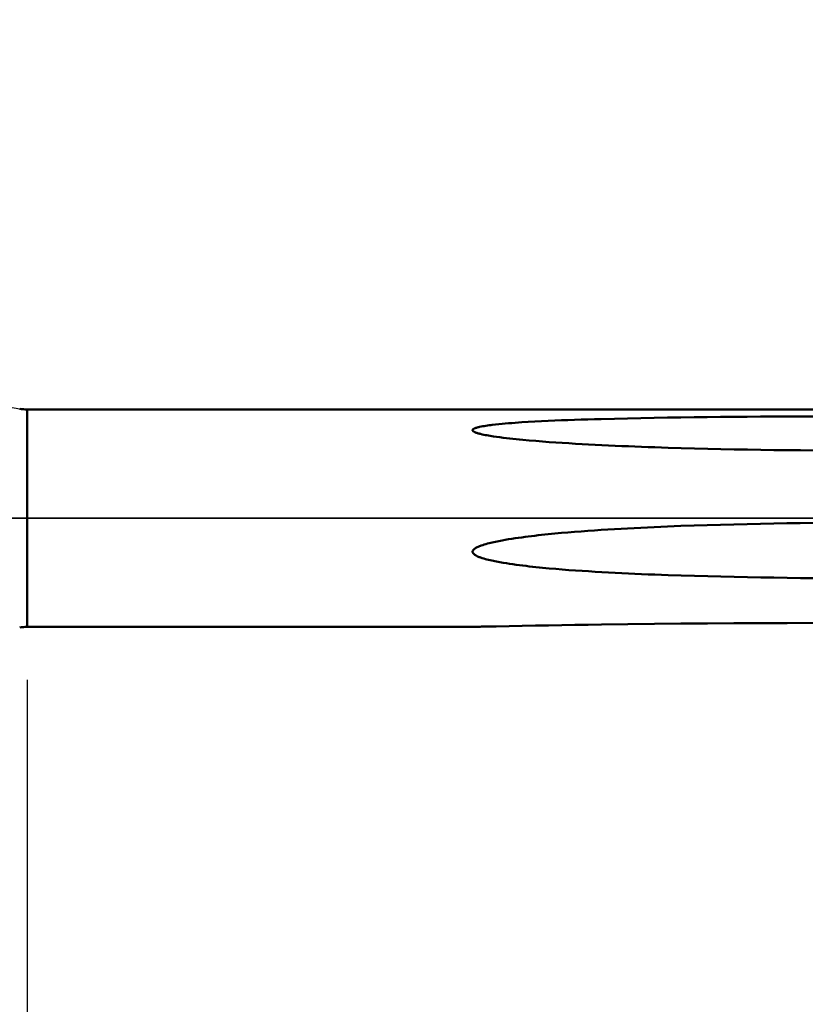
# Model space of a CAD drawing. Extents: x -50 to 107, y -69 to 65.
# Drawn here: x 27 to 42, y -9 to 9 of the extents above; entities that cross this region are included whole.
import ezdxf

# ---------------------------------------------------------------- set-up
doc = ezdxf.new("R2010")
doc.units = 0
doc.header["$PDMODE"] = 1
doc.linetypes.add('LONGDASH_DASH', pattern=[10.5, 6, -0.75, 3, -0.75])
for name, color, linetype, lineweight in [('1', 4, 'Continuous', 50), ('2', 7, 'Continuous', 25), ('4', 2, 'LONGDASH_DASH', 25), ('NOCUT', 7, 'Continuous', 25), ('SK2', 7, 'Continuous', 25), ('SK4', 2, 'LONGDASH_DASH', 25)]:
    doc.layers.add(name, color=color, linetype=linetype, lineweight=lineweight)
doc.styles.add('STANDARD 3.5 mm', font='monos.ttf', dxfattribs={"height": 3.5})
doc.dimstyles.new('AM_DIN', dxfattribs={"dimtxt": 3.5, "dimasz": 2.5, "dimexe": 2, "dimexo": 1, "dimgap": 1, "dimtad": 1, "dimdec": 1, "dimzin": 0, "dimdsep": 46, "dimtxsty": 'STANDARD 3.5 mm', "dimcen": 0.09, "dimadec": 0, "dimazin": 2, "dimtm": 1e-09, "dimtfac": 0.707107, "dimtmove": 0, "dimatfit": 3, "dimfxl": 1, "dimtolj": 1, "dimtzin": 0, "dimlwd": -1, "dimlwe": -1, "dimarcsym": 0})

# ---------------------------------------------------------------- blocks, each defined once
blk = doc.blocks.new('*D7')
at = {"layer": '2', "color": 0}
for p, q in [((27, -3.05), (27, -32)), ((57, -3.425), (57, -32)), ((54.5, -30), (29.5, -30))]:
    blk.add_line(p, q, dxfattribs=at)
for points in [[(29.5, -29.583), (29.5, -30.417), (27, -30)], [(54.5, -30.417), (54.5, -29.583), (57, -30)]]:
    blk.add_solid(points, dxfattribs=at)
at = {"layer": 'DEFPOINTS', "color": 0}
for p in [(27, -2.05), (57, -2.425), (27, -20)]:
    blk.add_point(p, dxfattribs=at)
at = {"layer": '2', "color": 0, "insert": (41.85, -27.189), "char_height": 3.5, "attachment_point": 5, "style": 'STANDARD 3.5 mm'}
blk.add_mtext('\\A1;30.0', dxfattribs=at)
blk = doc.blocks.new('*D8')
at = {"layer": '2', "color": 0}
for p, q in [((0, -1), (0, -47)), ((59.425, -1), (59.425, -47)), ((2.5, -45), (56.925, -45))]:
    blk.add_line(p, q, dxfattribs=at)
for points in [[(2.5, -44.583), (2.5, -45.417), (0, -45)], [(56.925, -45.417), (56.925, -44.583), (59.425, -45)]]:
    blk.add_solid(points, dxfattribs=at)
at = {"layer": 'DEFPOINTS', "color": 0}
for p in [(0, 0), (59.425, 0), (59.425, -35)]:
    blk.add_point(p, dxfattribs=at)
at = {"layer": '2', "color": 0, "insert": (29.712, -42.189), "char_height": 3.5, "attachment_point": 5, "style": 'STANDARD 3.5 mm'}
blk.add_mtext('\\A1;59.4', dxfattribs=at)
blk = doc.blocks.new('*D10')
at = {"layer": 'DEFPOINTS', "color": 0}
for p in [(54.277, 60), (54.277, 2.832), (-23, 1.5)]:
    blk.add_point(p, dxfattribs=at)
at = {"layer": 'SK2', "color": 0}
for p, q in [((-23, 4.875), (-23, 62)), ((54.277, 46.875), (54.277, 62)), ((-20.5, 60), (51.777, 60)), ((54.277, 31.875), (54.277, 43.125)), ((54.277, 3.832), (54.277, 28.125))]:
    blk.add_line(p, q, dxfattribs=at)
for points in [[(-20.5, 60.417), (-20.5, 59.583), (-23, 60)], [(51.777, 60.417), (51.777, 59.583), (54.277, 60)]]:
    blk.add_solid(points, dxfattribs=at)
at = {"layer": 'SK2', "color": 0, "insert": (15.638, 62.811), "char_height": 3.5, "attachment_point": 5, "style": 'STANDARD 3.5 mm'}
blk.add_mtext('\\A1;77.3', dxfattribs=at)
blk = doc.blocks.new('*D11')
at = {"layer": 'DEFPOINTS', "color": 0}
for p in [(59.425, 0), (-23, -1.5), (59.425, -60)]:
    blk.add_point(p, dxfattribs=at)
at = {"layer": 'SK2', "color": 0}
for p, q in [((59.425, -4.707), (59.425, -62)), ((-23, -4.875), (-23, -62)), ((-20.5, -60), (56.925, -60))]:
    blk.add_line(p, q, dxfattribs=at)
for points in [[(-20.5, -59.583), (-20.5, -60.417), (-23, -60)], [(56.925, -59.583), (56.925, -60.417), (59.425, -60)]]:
    blk.add_solid(points, dxfattribs=at)
at = {"layer": 'SK2', "color": 0, "insert": (18.212, -57.189), "char_height": 3.5, "attachment_point": 5, "style": 'STANDARD 3.5 mm'}
blk.add_mtext('\\A1;82.4', dxfattribs=at)

msp = doc.modelspace()

# ---------------------------------------------------------------- linework, layer by layer
at = {"layer": '1'}
for p, q in [((44.98, 2.05), (27, 2.05)), ((27, 2.05), (27, -2.05)), ((27, -2.05), (35.401, -2.05))]:
    msp.add_line(p, q, dxfattribs=at)
for points in [[(41.827, 1.92), (41.576, 1.919), (41.326, 1.918), (41.076, 1.916), (40.825, 1.915), (40.575, 1.913), (40.325, 1.91), (40.074, 1.908), (39.824, 1.905), (39.574, 1.902), (39.324, 1.899), (39.073, 1.895), (38.823, 1.891), (38.573, 1.886), (38.323, 1.881), (38.072, 1.876), (37.822, 1.869), (37.697, 1.866), (37.572, 1.862), (37.448, 1.858), (37.323, 1.854), (37.198, 1.849), (37.073, 1.845), (36.948, 1.84), (36.824, 1.834), (36.699, 1.828), (36.575, 1.822), (36.45, 1.815), (36.326, 1.807), (36.264, 1.803), (36.202, 1.798), (36.14, 1.794), (36.078, 1.789), (36.016, 1.784), (35.955, 1.778), (35.893, 1.772), (35.832, 1.766), (35.771, 1.759), (35.741, 1.755), (35.71, 1.751), (35.68, 1.747), (35.65, 1.742), (35.62, 1.737), (35.59, 1.732), (35.56, 1.727), (35.531, 1.72), (35.517, 1.717), (35.502, 1.713), (35.488, 1.71), (35.474, 1.706), (35.461, 1.701), (35.448, 1.697), (35.441, 1.694), (35.435, 1.691), (35.429, 1.688), (35.424, 1.685), (35.418, 1.682), (35.413, 1.678), (35.409, 1.675), (35.407, 1.672), (35.405, 1.67), (35.403, 1.668), (35.402, 1.666), (35.401, 1.664), (35.401, 1.662), (35.4, 1.659), (35.4, 1.657), (35.4, 1.655), (35.401, 1.653), (35.402, 1.65), (35.403, 1.648), (35.405, 1.646), (35.407, 1.644), (35.409, 1.642), (35.411, 1.64), (35.415, 1.636), (35.421, 1.632), (35.427, 1.629), (35.433, 1.626), (35.439, 1.623), (35.452, 1.617), (35.465, 1.612), (35.479, 1.607), (35.493, 1.603), (35.507, 1.599), (35.521, 1.595), (35.536, 1.591), (35.55, 1.587), (35.58, 1.58), (35.61, 1.574), (35.64, 1.568), (35.67, 1.562), (35.7, 1.557), (35.73, 1.552), (35.76, 1.547), (35.791, 1.542), (35.852, 1.533), (35.913, 1.525), (35.974, 1.517), (36.036, 1.51), (36.098, 1.503), (36.159, 1.496), (36.221, 1.49), (36.283, 1.483), (36.345, 1.477), (36.469, 1.466), (36.593, 1.456), (36.717, 1.446), (36.841, 1.436), (36.966, 1.428), (37.09, 1.419), (37.214, 1.412), (37.339, 1.404), (37.463, 1.397), (37.588, 1.39), (37.713, 1.384), (37.837, 1.377), (37.962, 1.372), (38.087, 1.366), (38.211, 1.36), (38.336, 1.355), (38.461, 1.35), (38.586, 1.346), (38.711, 1.341), (38.835, 1.337), (39.085, 1.329), (39.335, 1.321), (39.584, 1.315), (39.834, 1.308), (40.083, 1.303), (40.333, 1.297), (40.583, 1.293), (40.832, 1.289), (41.082, 1.285), (41.332, 1.282), (41.581, 1.279), (41.831, 1.276)], [(41.827, -0.09), (41.576, -0.093), (41.326, -0.096), (41.076, -0.101), (40.825, -0.105), (40.575, -0.111), (40.325, -0.117), (40.074, -0.124), (39.824, -0.131), (39.574, -0.139), (39.324, -0.148), (39.198, -0.153), (39.073, -0.158), (38.948, -0.163), (38.823, -0.169), (38.698, -0.174), (38.573, -0.18), (38.448, -0.186), (38.323, -0.193), (38.198, -0.2), (38.072, -0.207), (37.947, -0.215), (37.822, -0.223), (37.697, -0.231), (37.572, -0.24), (37.448, -0.25), (37.323, -0.259), (37.198, -0.27), (37.073, -0.28), (36.948, -0.292), (36.886, -0.298), (36.824, -0.304), (36.761, -0.311), (36.699, -0.317), (36.637, -0.324), (36.575, -0.331), (36.512, -0.339), (36.45, -0.346), (36.388, -0.354), (36.326, -0.363), (36.264, -0.371), (36.202, -0.38), (36.14, -0.389), (36.078, -0.399), (36.016, -0.41), (35.955, -0.421), (35.893, -0.432), (35.863, -0.439), (35.832, -0.445), (35.801, -0.452), (35.771, -0.458), (35.741, -0.466), (35.71, -0.473), (35.68, -0.481), (35.65, -0.489), (35.62, -0.498), (35.59, -0.508), (35.56, -0.518), (35.546, -0.523), (35.531, -0.529), (35.517, -0.535), (35.502, -0.541), (35.488, -0.547), (35.474, -0.555), (35.461, -0.562), (35.454, -0.566), (35.448, -0.57), (35.441, -0.575), (35.435, -0.579), (35.429, -0.584), (35.424, -0.589), (35.418, -0.595), (35.413, -0.601), (35.409, -0.607), (35.407, -0.611), (35.405, -0.614), (35.403, -0.618), (35.402, -0.621), (35.401, -0.625), (35.401, -0.628), (35.4, -0.632), (35.4, -0.636), (35.4, -0.639), (35.401, -0.643), (35.402, -0.647), (35.403, -0.65), (35.405, -0.654), (35.407, -0.657), (35.409, -0.66), (35.411, -0.663), (35.415, -0.669), (35.421, -0.675), (35.427, -0.68), (35.433, -0.685), (35.439, -0.69), (35.445, -0.694), (35.452, -0.699), (35.458, -0.703), (35.465, -0.706), (35.479, -0.714), (35.493, -0.72), (35.507, -0.727), (35.521, -0.733), (35.536, -0.738), (35.55, -0.744), (35.565, -0.749), (35.58, -0.754), (35.61, -0.763), (35.64, -0.771), (35.67, -0.78), (35.7, -0.787), (35.73, -0.794), (35.76, -0.801), (35.791, -0.808), (35.821, -0.814), (35.852, -0.82), (35.913, -0.832), (35.974, -0.842), (36.036, -0.852), (36.098, -0.862), (36.159, -0.871), (36.221, -0.879), (36.283, -0.887), (36.345, -0.895), (36.407, -0.902), (36.469, -0.91), (36.531, -0.916), (36.593, -0.923), (36.655, -0.929), (36.717, -0.936), (36.779, -0.941), (36.841, -0.947), (36.966, -0.958), (37.09, -0.968), (37.214, -0.978), (37.339, -0.987), (37.463, -0.995), (37.588, -1.003), (37.713, -1.011), (37.837, -1.018), (37.962, -1.025), (38.087, -1.032), (38.211, -1.038), (38.336, -1.044), (38.461, -1.05), (38.586, -1.055), (38.711, -1.06), (38.835, -1.065), (38.96, -1.07), (39.085, -1.074), (39.335, -1.082), (39.584, -1.09), (39.834, -1.097), (40.083, -1.103), (40.333, -1.109), (40.583, -1.114), (40.832, -1.118), (41.082, -1.122), (41.332, -1.126), (41.581, -1.129), (41.831, -1.131)], [(41.829, -1.976), (41.328, -1.978), (40.828, -1.98), (40.328, -1.983), (39.828, -1.986), (39.328, -1.99), (38.828, -1.995), (38.328, -2.001), (37.828, -2.007), (37.579, -2.01), (37.329, -2.014), (37.08, -2.018), (36.831, -2.022), (36.583, -2.026), (36.335, -2.031), (36.087, -2.036), (35.841, -2.041), (35.779, -2.042), (35.718, -2.043), (35.658, -2.044), (35.598, -2.046), (35.569, -2.046), (35.54, -2.047), (35.511, -2.048), (35.483, -2.048), (35.469, -2.048), (35.455, -2.049), (35.442, -2.049), (35.436, -2.049), (35.43, -2.049), (35.424, -2.049), (35.419, -2.05), (35.414, -2.05), (35.41, -2.05), (35.406, -2.05), (35.402, -2.05), (35.401, -2.05), (35.4, -2.05), (35.4, -2.05), (35.401, -2.05)]]:
    msp.add_lwpolyline(points, dxfattribs=at)
for centre, start, end in [((27, 2.85), 260, 270), ((27, -2.85), 90, 100)]:
    msp.add_arc(centre, 0.8, start, end, dxfattribs=at)
at = {"layer": '4'}
msp.add_line((-2, 0), (61.425, 0), dxfattribs=at)
at = {"layer": 'NOCUT'}
msp.add_lwpolyline([(0, 0), (0, 3), (21.283, 3), (21.749, 2.85), (22.393, 2.85), (26.861, 2.062), (27, 2.05), (44.98, 2.05), (47, 2.832), (47, 0)], close=True, dxfattribs=at)
at = {"layer": 'SK4'}
msp.add_line((-25, 0), (61.425, 0), dxfattribs=at)

# ---------------------------------------------------------------- dimensions: what is measured, and where the dimension line sits
at = {"layer": '2'}
for base, p1, p2, picture, middle in [((59.425, -45), (0, 0), (59.425, 0), '*D8', (29.712, -45)), ((27, -30), (57, -2.425), (27, -2.05), '*D7', (41.85, -30))]:
    dim = msp.add_linear_dim(base=base, p1=p1, p2=p2, dimstyle='AM_DIN', dxfattribs=at)
    dim.commit()
    dim.dimension.update_dxf_attribs({"geometry": picture, "text_midpoint": middle, "dimtype": 160})
at = {"layer": 'SK2'}
for base, p1, p2, picture, middle in [((54.277, 60), (-23, 1.5), (54.277, 2.832), '*D10', (15.638, 60)), ((59.425, -60), (-23, -1.5), (59.425, 0), '*D11', (18.212, -60))]:
    dim = msp.add_linear_dim(base=base, p1=p1, p2=p2, dimstyle='AM_DIN', dxfattribs=at)
    dim.commit()
    dim.dimension.update_dxf_attribs({"geometry": picture, "text_midpoint": middle, "dimtype": 160})

doc.saveas('drawing.dxf')
